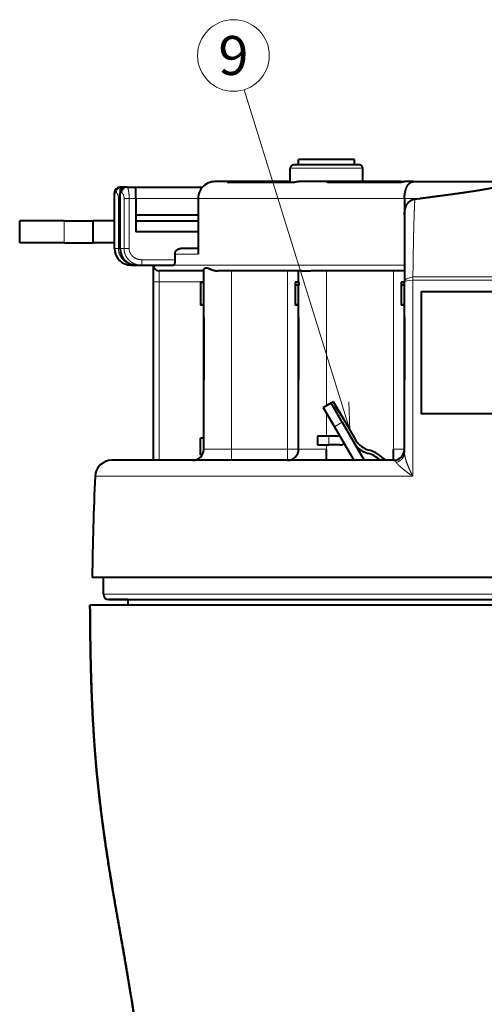
# Model space of a CAD drawing. Extents: x 47 to 811, y 28 to 555.
# Drawn here: x 242 to 283, y 296 to 385 of the extents above; entities that cross this region are included whole.
import ezdxf
from ezdxf.enums import TextEntityAlignment as Align

# ---------------------------------------------------------------- set-up
doc = ezdxf.new("R2010")
doc.units = 0
doc.layers.get('0').update_dxf_attribs({"lineweight": 13})
doc.styles.get("Standard").update_dxf_attribs({"font": 'isocp.shx'})

# ---------------------------------------------------------------- blocks, each defined once
blk = doc.blocks.new('BLOCK434')
at = {"color": 7, "lineweight": 13}
blk.add_line((-34.407776, 78.245514), (-43.885376, 108.749023), dxfattribs=at)
blk.add_lwpolyline([(-35.742191, 80.359596), (-34.407776, 78.245514), (-34.506374, 80.743576)], dxfattribs=at)
blk.add_circle((-44.838764, 111.81749), 3.213162, dxfattribs=at)
at = {"color": 7, "lineweight": 13, "width": 0.8}
blk.add_text('9', height=3.5, dxfattribs=at).set_placement((-46.193604, 110.06749), (-43.483925, 110.06749), align=Align.FIT)
blk = doc.blocks.new('BLOCK437')
at = {"color": 7, "lineweight": 40}
for p, q in [((-36.5, 102.5), (-39, 102.5)), ((-39, 102), (-39, 102.5)), ((-34, 102.5), (-36.5, 102.5)), ((-34, 102), (-34, 102.5)), ((-39.75, 100.414), (-39.75, 101.7)), ((-36.753, 102), (-39.45, 102)), ((-36.5, 102), (-36.753, 102)), ((-33.55, 102), (-36.5, 102)), ((-33.25, 100.5), (-33.25, 101.7)), ((-33.25, 100.5), (-33.25, 101.7)), ((-55, 100), (-55, 99.502)), ((-54.501, 100), (-55, 100)), ((-54.364, 100), (-54.5, 100)), ((-54.364, 100), (-53.6, 100)), ((-53.6, 99), (-53.6, 100)), ((-53.6, 100), (-47.618, 100)), ((-44.958, 100.5), (-46.502, 100.5)), ((-39.533, 100.414), (-45.295, 100.414)), ((-45.029, 100.499), (-44.958, 100.5)), ((-39.841, 100.5), (-44.958, 100.5)), ((-39.841, 100.5), (-39.749, 100.5)), ((-39.063, 100.5), (-39, 100.5)), ((-36.11, 100.5), (-39.004, 100.5)), ((-29.976, 100.414), (-36.312, 100.414)), ((-29.8, 100.5), (-36.106, 100.5)), ((-29.8, 100.5), (-29.5, 100.5)), ((-28.727, 100.5), (-29.5, 100.5)), ((-28.727, 100.5), (-18.848, 100.5)), ((-55.5, 94.5), (-55.5, 99.5)), ((-55, 94.5), (-55, 99.5)), ((-53.6, 99), (-53.6, 96)), ((-48, 99), (-48, 94)), ((-29.5, 99), (-29.5, 97.524)), ((-28.578, 98.942), (-28.137, 99)), ((-48, 97.5), (-53.6, 97.5)), ((-29.5, 97.524), (-29.5, 91.577)), ((-60, 97), (-64, 97)), ((-64, 95), (-64, 97)), ((-60, 97), (-57.4, 97)), ((-57.4, 95), (-57.4, 97)), ((-55.5, 97), (-57.4, 97)), ((-53.6, 97), (-48, 97)), ((-48, 96), (-53.6, 96)), ((-60, 95), (-64, 95)), ((-60, 95), (-57.4, 95)), ((-55.5, 95), (-57.4, 95)), ((-50.08, 94), (-50.08, 93.5)), ((-48, 94.5), (-49.56, 94.5)), ((-54, 93), (-53.555, 93)), ((-53.555, 93), (-53.5, 93)), ((-53.5, 93), (-53.055, 93)), ((-53.055, 93), (-50.217, 93)), ((-52, 91.5), (-52, 92.999)), ((-47.501, 92.5), (-51.5, 92.5)), ((-47.5, 76.5), (-47.5, 92.559)), ((-38.71, 92.5), (-46.242, 92.5)), ((-39, 91.454), (-39, 92.5)), ((-29.499, 92.5), (-37.895, 92.5)), ((-52, 75.5), (-52, 91.5)), ((-47.5, 91.491), (-47.8, 91.491)), ((-47.8, 91.491), (-47.8, 91.455)), ((-47.5, 91.454), (-47.8, 91.454)), ((-47.8, 91.454), (-47.8, 89.445)), ((-39, 91.491), (-39.3, 91.491)), ((-39.3, 91.491), (-39.3, 91.455)), ((-38.991, 91.454), (-39.3, 91.454)), ((-39.3, 91.454), (-39.3, 91.208)), ((-39.3, 91.208), (-39.3, 89.445)), ((-38.991, 91.208), (-39.3, 91.208)), ((-39, 76.5), (-39, 91.208)), ((-38.991, 91.454), (-38.991, 91.208)), ((-29.5, 91.491), (-29.8, 91.491)), ((-29.8, 91.491), (-29.8, 91.455)), ((-29.5, 91.454), (-29.8, 91.454)), ((-29.8, 91.454), (-29.8, 91.208)), ((-29.8, 91.208), (-29.8, 89.445)), ((-29.5, 91.208), (-29.8, 91.208)), ((-29.5, 91.577), (-29.5, 91.504)), ((-29.5, 76.196), (-29.5, 91.504)), ((-47.8, 89.445), (-47.8, 89.408)), ((-47.5, 89.445), (-47.8, 89.445)), ((-47.5, 89.408), (-47.8, 89.408)), ((-47.5, 89.408), (-47.8, 89.408)), ((-47.5, 89.408), (-47.8, 89.408)), ((-39, 89.445), (-39.3, 89.445)), ((-39.3, 89.445), (-39.3, 89.408)), ((-39, 89.408), (-39.3, 89.408)), ((-39, 89.408), (-39.3, 89.408)), ((-39, 89.408), (-39.3, 89.408)), ((-39, 89.408), (-39.3, 89.408)), ((-29.5, 89.445), (-29.8, 89.445)), ((-29.8, 89.445), (-29.8, 89.408)), ((-29.5, 89.408), (-29.8, 89.408)), ((-29.5, 89.408), (-29.8, 89.408)), ((-29.5, 89.408), (-29.8, 89.408)), ((-29.5, 89.408), (-29.8, 89.408)), ((-47.5, 88.3), (-47.5, 85.5)), ((-39, 88.3), (-39, 85.5)), ((-29.5, 88.3), (-29.5, 85.5)), ((-47.5, 85.5), (-47.5, 82.7)), ((-39, 85.5), (-39, 82.7)), ((-29.5, 85.5), (-29.5, 82.7)), ((-36.784, 80.246), (-36.092, 80.646)), ((-35.092, 78.914), (-36.092, 80.646)), ((-35.857, 80.755), (-36.08, 80.626)), ((-35.357, 79.889), (-35.857, 80.755)), ((-36.784, 80.246), (-35.784, 78.514)), ((-35.357, 79.889), (-33.882, 77.334)), ((-35.092, 78.914), (-33.121, 75.5)), ((-35.784, 78.514), (-34.044, 75.5)), ((-47.8, 76), (-47.8, 77.5)), ((-47.5, 77.5), (-47.8, 77.5)), ((-36.301, 77.677), (-37.301, 77.677)), ((-37.301, 77.677), (-37.301, 76.877)), ((-37.301, 76.877), (-36.301, 76.877)), ((-35.301, 77.677), (-36.301, 77.677)), ((-35.301, 76.877), (-36.301, 76.877)), ((-47.634, 76), (-47.8, 76)), ((-36.5, 75.5), (-36.5, 76.5)), ((-30.5, 75.5), (-30.5, 76.5)), ((-53.877, 75.5), (-55.743, 75.5)), ((-30.5, 75.5), (-53.877, 75.5)), ((55.371, 65), (-57.5, 65)), ((-56.5, 63.5), (-56.5, 65)), ((-56, 63), (0.394, 63)), ((-54.3, 63), (-56, 63)), ((-54.3, 63), (-54.3, 62.5)), ((-54.3, 63), (-54.3, 62.5)), ((0, 62.5), (-57.7, 62.5))]:
    blk.add_line(p, q, dxfattribs=at)
at = {"color": 7, "lineweight": 13}
for p, q in [((-36.779, 101.7), (-39.75, 101.7)), ((-36.5, 101.7), (-36.779, 101.7)), ((-33.25, 101.7), (-36.5, 101.7)), ((-45.029, 100.499), (-45.029, 100.414)), ((-39.841, 100.5), (-39.841, 100.414)), ((-36.106, 100.5), (-36.106, 100.414)), ((-29.8, 100.5), (-29.8, 100.433)), ((-55.346, 99.5), (-55.5, 99.5)), ((-55.145, 99), (-55, 99)), ((-55.145, 99), (-55.145, 94.5)), ((-54.846, 99.5), (-55, 99.5)), ((-54.645, 99), (-54.187, 99)), ((-54.645, 99), (-54.645, 94.5)), ((-54.187, 99), (-53.6, 99)), ((-54.187, 99), (-54.187, 94.5)), ((-48, 99), (-53.6, 99)), ((-29.5, 99), (-48, 99)), ((-29.5, 99), (-28.137, 99)), ((-60, 95), (-60, 97)), ((-55.5, 94.5), (-55.145, 94.5)), ((-55.145, 94.5), (-55, 94.5)), ((-55, 94.5), (-54.645, 94.5)), ((-54.645, 94.5), (-54.187, 94.5)), ((-48, 94), (-50.08, 94)), ((-53.055, 93), (-53.055, 93.5)), ((-53.055, 93.5), (-50.08, 93.5)), ((-52, 93), (-50.929, 93)), ((-50.217, 93), (-29.5, 93)), ((-51.5, 91.5), (-51.5, 92.5)), ((-45, 92.5), (-45, 76.5)), ((-40, 76.5), (-40, 92.5)), ((-36.5, 80.41), (-36.5, 92.5)), ((-30.5, 92.5), (-30.5, 76.5)), ((0, 91.949), (-28.747, 91.949)), ((-51.5, 91.5), (-52, 91.5)), ((-47.5, 91.5), (-51.5, 91.5)), ((-51.5, 75.5), (-51.5, 91.5)), ((46.695, 91.657), (-28.767, 91.657)), ((-36.5, 77.677), (-36.5, 79.753)), ((-35.357, 79.889), (-35.58, 79.76)), ((-35.784, 78.514), (-35.092, 78.914)), ((-36.5, 76.5), (-36.5, 76.877)), ((-36.301, 76.877), (-36.301, 77.677)), ((-45, 76.5), (-47.5, 76.5)), ((-45, 76.5), (-40, 76.5)), ((-45, 75.5), (-45, 76.5)), ((-40, 76.5), (-39, 76.5)), ((-40, 75.5), (-40, 76.5)), ((-36.5, 76.5), (-39, 76.5)), ((-30.5, 76.5), (-29.5, 76.5)), ((-57.242, 74.065), (-55.326, 74.065)), ((-55.326, 74.065), (-28.753, 74.065)), ((0, 63.5), (-56.5, 63.5))]:
    blk.add_line(p, q, dxfattribs=at)
at = {"color": 7, "lineweight": 40}
for centre, radius, start, end in [((-39.45, 101.7), 0.3, 89.99835, 180), ((-39.45, 101.7), 0.3, 89.99835, 180), ((-33.55, 101.7), 0.3, 0, 90.00165), ((-33.55, 101.7), 0.3, 0, 90.00165), ((-55, 99.5), 0.5, 89.99994, 180), ((-54.5, 99.5), 0.5, 89.9999, 180), ((-46.5, 99), 1.5, 89.99717, 180), ((-54, 94.5), 1.5, 180, 270), ((-53.5, 94.5), 1.5, 180, 270), ((-51.5, 93), 0.5, 180, 270), ((-35.301, 77.677), 0.8, 270, 299.99993), ((-32.15, 78.334), 2, 210, 254.90053), ((-48.5, 76.5), 1, 270.0002, 360), ((-40, 76.5), 1, 270, 360), ((-32.15, 78.334), 2.3, 220.94766, 254.90053), ((-33.4, 73.7), 2.5, 46.05401, 74.90053), ((-33.4, 73.7), 2.8, 40.00507, 74.90053), ((-30.5, 76.5), 1, 270, 360), ((-55.743, 74), 1.5, 90, 177.50391), ((242.473, 61), 300, 177.50392, 179.23603), ((-56, 63.5), 0.5, 180, 270)]:
    blk.add_arc(centre, radius, start, end, dxfattribs=at)
at = {"color": 7, "lineweight": 13}
for centre, radius, start, end in [((-54.847, 99.506), 0.498, 107.86767, 180.7431), ((-23.759, 91.463), 5.012, 174.43445, 177.77515), ((-24883.077, 62.594), 24854.327, 0.026444, 0.066999)]:
    blk.add_arc(centre, radius, start, end, dxfattribs=at)
for centre, major_axis, ratio, start_param, end_param in [((-54.364, 99.5), (0, -0.5), 0.96379, 3.141628, 4.712428), ((-27.999, 91.577), (1.501, 0), 0.285914, 2.092665, 3.141602), ((-28, 91.504), (1.5, 0), 0.118919, 2.107621, 3.141593), ((-30.5, 76.196), (1, 0), 0.908548, 4.971529, 6.283294)]:
    blk.add_ellipse(centre, major_axis=major_axis, ratio=ratio, start_param=start_param, end_param=end_param, dxfattribs=at)
for points, knots in [([(-54.364, 100), (-54.35, 100), (-54.336, 99.987), (-54.321, 99.962), (-54.29, 99.892), (-54.263, 99.787), (-54.248, 99.719), (-54.223, 99.576), (-54.205, 99.42), (-54.198, 99.338), (-54.191, 99.22), (-54.188, 99.104), (-54.187, 99.069), (-54.187, 99.034), (-54.187, 99)], [0, 0, 0, 0, 0, 0, 0.630753, 0.630753, 0.630753, 1.366802, 1.366802, 1.366802, 2.155794, 2.155794, 2.155794, 2.500741, 2.500741, 2.500741, 2.500741, 2.500741, 2.500741]), ([(-55.346, 99.5), (-55.332, 99.5), (-55.317, 99.495), (-55.301, 99.485), (-55.273, 99.457), (-55.247, 99.419), (-55.237, 99.402), (-55.197, 99.326), (-55.167, 99.228), (-55.152, 99.151), (-55.145, 99.074), (-55.145, 99)], [0, 0, 0, 0, 0, 0, 0.43353, 0.43353, 0.43353, 0.769058, 0.769058, 0.769058, 1.691312, 1.691312, 1.691312, 1.691312, 1.691312, 1.691312]), ([(-54.846, 99.5), (-54.826, 99.5), (-54.804, 99.49), (-54.781, 99.469), (-54.73, 99.401), (-54.688, 99.299), (-54.669, 99.233), (-54.653, 99.143), (-54.646, 99.056), (-54.646, 99.037), (-54.645, 99.018), (-54.645, 99)], [0, 0, 0, 0, 0, 0, 0.469987, 0.469987, 0.469987, 1.170973, 1.170973, 1.170973, 1.364621, 1.364621, 1.364621, 1.364621, 1.364621, 1.364621]), ([(-28.578, 98.942), (-28.597, 98.544), (-28.614, 98.116), (-28.631, 97.657), (-28.659, 96.789), (-28.684, 95.838), (-28.694, 95.399), (-28.713, 94.486), (-28.728, 93.525), (-28.736, 92.977), (-28.742, 92.467), (-28.747, 91.949)], [0, 0, 0, 0, 0, 0, 5.278635, 5.278635, 5.278635, 9.440563, 9.440563, 9.440563, 13.813482, 13.813482, 13.813482, 13.813482, 13.813482, 13.813482]), ([(-55.145, 94.5), (-55.145, 94.392), (-55.135, 94.277), (-55.112, 94.16), (-55.051, 93.959), (-54.945, 93.76), (-54.894, 93.679), (-54.745, 93.482), (-54.552, 93.314), (-54.421, 93.225), (-54.174, 93.101), (-53.903, 93.029), (-53.787, 93.01), (-53.671, 93), (-53.555, 93)], [0, 0, 0, 0, 0, 0, 1.154119, 1.154119, 1.154119, 1.96865, 1.96865, 1.96865, 3.23998, 3.23998, 3.23998, 4.13461, 4.13461, 4.13461, 4.13461, 4.13461, 4.13461]), ([(-54.645, 94.5), (-54.645, 94.392), (-54.635, 94.277), (-54.612, 94.16), (-54.551, 93.959), (-54.445, 93.76), (-54.394, 93.679), (-54.245, 93.482), (-54.052, 93.314), (-53.921, 93.225), (-53.674, 93.101), (-53.403, 93.029), (-53.287, 93.01), (-53.171, 93), (-53.055, 93)], [0, 0, 0, 0, 0, 0, 1.154119, 1.154119, 1.154119, 1.96865, 1.96865, 1.96865, 3.23998, 3.23998, 3.23998, 4.13461, 4.13461, 4.13461, 4.13461, 4.13461, 4.13461]), ([(-54.187, 94.5), (-54.187, 94.426), (-54.179, 94.347), (-54.163, 94.265), (-54.109, 94.103), (-54.01, 93.945), (-53.952, 93.872), (-53.819, 93.74), (-53.649, 93.635), (-53.558, 93.592), (-53.404, 93.538), (-53.24, 93.51), (-53.178, 93.503), (-53.117, 93.5), (-53.055, 93.5)], [0, 0, 0, 0, 0, 0, 0.73466, 0.73466, 0.73466, 1.393797, 1.393797, 1.393797, 2.037802, 2.037802, 2.037802, 2.403585, 2.403585, 2.403585, 2.403585, 2.403585, 2.403585]), ([(-29.5, 76.196), (-29.5, 76.05), (-29.474, 75.877), (-29.429, 75.686), (-29.33, 75.359), (-29.195, 75.01), (-29.135, 74.865), (-29.03, 74.624), (-28.913, 74.379), (-28.862, 74.276), (-28.808, 74.171), (-28.753, 74.065)], [0, 0, 0, 0, 0, 0, 2.159379, 2.159379, 2.159379, 3.53632, 3.53632, 3.53632, 4.530332, 4.530332, 4.530332, 4.530332, 4.530332, 4.530332]), ([(-30.244, 75.317), (-30.179, 75.216), (-30.062, 75.089), (-29.914, 74.95), (-29.614, 74.695), (-29.258, 74.423), (-29.097, 74.305), (-28.928, 74.186), (-28.753, 74.065)], [0, 0, 0, 0, 0, 0, 2.478736, 2.478736, 2.478736, 4.31879, 4.31879, 4.31879, 4.31879, 4.31879, 4.31879])]:
    blk.add_open_spline(points, degree=5, knots=knots, dxfattribs=at)
at = {"color": 7, "lineweight": 40}
for points, knots in [([(-45.329, 100.426), (-45.328, 100.432), (-45.322, 100.439), (-45.309, 100.448), (-45.272, 100.464), (-45.219, 100.478), (-45.186, 100.484), (-45.136, 100.491), (-45.084, 100.496), (-45.065, 100.497), (-45.047, 100.498), (-45.029, 100.499)], [0, 0, 0, 0, 0, 0, 0.2833336, 0.2833336, 0.2833336, 0.5879941, 0.5879941, 0.5879941, 0.7480835, 0.7480835, 0.7480835, 0.7480835, 0.7480835, 0.7480835]), ([(-39.004, 100.5), (-39.01, 100.5), (-39.024, 100.499), (-39.046, 100.497), (-39.138, 100.483), (-39.272, 100.455), (-39.372, 100.431), (-39.467, 100.414), (-39.533, 100.414)], [0, 0, 0, 0, 0, 0, 0.308671, 0.308671, 0.308671, 1.124259, 1.124259, 1.124259, 1.124259, 1.124259, 1.124259]), ([(-36.399, 100.442), (-36.399, 100.449), (-36.393, 100.458), (-36.38, 100.466), (-36.345, 100.48), (-36.294, 100.49), (-36.261, 100.494), (-36.214, 100.498), (-36.162, 100.5), (-36.144, 100.5), (-36.125, 100.5), (-36.106, 100.5)], [0, 0, 0, 0, 0, 0, 0.278475, 0.278475, 0.278475, 0.5708525, 0.5708525, 0.5708525, 0.7293535, 0.7293535, 0.7293535, 0.7293535, 0.7293535, 0.7293535]), ([(-36.312, 100.414), (-36.337, 100.414), (-36.359, 100.416), (-36.378, 100.42), (-36.392, 100.427), (-36.398, 100.436), (-36.399, 100.438), (-36.399, 100.44), (-36.399, 100.442)], [0, 0, 0, 0, 0, 0, 0.2858088, 0.2858088, 0.2858088, 0.3516791, 0.3516791, 0.3516791, 0.3516791, 0.3516791, 0.3516791]), ([(-29.5, 100.5), (-29.5, 100.499), (-29.506, 100.498), (-29.518, 100.495), (-29.554, 100.487), (-29.607, 100.475), (-29.636, 100.468), (-29.695, 100.454), (-29.758, 100.441), (-29.784, 100.436), (-29.84, 100.426), (-29.894, 100.419), (-29.925, 100.416), (-29.951, 100.414), (-29.976, 100.414)], [0, 0, 0, 0, 0, 0, 0.264528, 0.264528, 0.264528, 0.591886, 0.591886, 0.591886, 0.821274, 0.821274, 0.821274, 1.075659, 1.075659, 1.075659, 1.075659, 1.075659, 1.075659]), ([(-29.5, 99.002), (-29.5, 99.231), (-29.477, 99.46), (-29.432, 99.684), (-29.31, 100.046), (-29.122, 100.31), (-29.032, 100.399), (-28.914, 100.47), (-28.792, 100.496), (-28.77, 100.499), (-28.749, 100.5), (-28.727, 100.5)], [0, 0, 0, 0, 0, 0, 1.984539, 1.984539, 1.984539, 3.455666, 3.455666, 3.455666, 3.774841, 3.774841, 3.774841, 3.774841, 3.774841, 3.774841]), ([(-28.137, 99), (-27.952, 99.024), (-27.767, 99.048), (-27.584, 99.072), (-27.201, 99.122), (-26.818, 99.173), (-26.703, 99.188), (-26.145, 99.262), (-25.593, 99.336), (-25.24, 99.384), (-24.562, 99.478), (-23.916, 99.571), (-23.615, 99.616), (-23.048, 99.702), (-22.546, 99.784), (-22.327, 99.822), (-22.03, 99.876), (-21.764, 99.93), (-21.678, 99.948), (-21.528, 99.981), (-21.38, 100.019), (-21.303, 100.039), (-21.237, 100.059), (-21.174, 100.08)], [0, 0, 0, 0, 0, 0, 1.435899, 1.435899, 1.435899, 2.997325, 2.997325, 2.997325, 5.820045, 5.820045, 5.820045, 8.531312, 8.531312, 8.531312, 11.046994, 11.046994, 11.046994, 12.215991, 12.215991, 12.215991, 13.231718, 13.231718, 13.231718, 13.231718, 13.231718, 13.231718]), ([(-29.5, 97.524), (-29.5, 97.6), (-29.497, 97.677), (-29.491, 97.754), (-29.473, 97.908), (-29.441, 98.059), (-29.42, 98.134), (-29.371, 98.28), (-29.305, 98.417), (-29.267, 98.483), (-29.161, 98.636), (-29.028, 98.761), (-28.94, 98.823), (-28.814, 98.887), (-28.679, 98.924), (-28.646, 98.931), (-28.612, 98.937), (-28.578, 98.942)], [0, 0, 0, 0, 0, 0, 0.684696, 0.684696, 0.684696, 1.373209, 1.373209, 1.373209, 2.058924, 2.058924, 2.058924, 3.070895, 3.070895, 3.070895, 3.393767, 3.393767, 3.393767, 3.393767, 3.393767, 3.393767]), ([(-50.08, 94), (-50.08, 94.031), (-50.078, 94.062), (-50.073, 94.093), (-50.058, 94.153), (-50.033, 94.21), (-50.019, 94.238), (-49.985, 94.292), (-49.943, 94.341), (-49.92, 94.363), (-49.87, 94.405), (-49.813, 94.438), (-49.784, 94.453), (-49.723, 94.478), (-49.66, 94.493), (-49.627, 94.498), (-49.594, 94.5), (-49.56, 94.5)], [0, 0, 0, 0, 0, 0, 0.223049, 0.223049, 0.223049, 0.447473, 0.447473, 0.447473, 0.677019, 0.677019, 0.677019, 0.905633, 0.905633, 0.905633, 1.136367, 1.136367, 1.136367, 1.136367, 1.136367, 1.136367]), ([(-50.08, 93.5), (-50.08, 93.424), (-50.084, 93.348), (-50.092, 93.271), (-50.114, 93.153), (-50.147, 93.064), (-50.163, 93.035), (-50.184, 93.01), (-50.206, 93.002), (-50.209, 93.001), (-50.213, 93), (-50.217, 93)], [0, 0, 0, 0, 0, 0, 0.669207, 0.669207, 0.669207, 1.161089, 1.161089, 1.161089, 1.264932, 1.264932, 1.264932, 1.264932, 1.264932, 1.264932]), ([(-47.5, 92.559), (-47.5, 92.57), (-47.499, 92.581), (-47.496, 92.594), (-47.484, 92.633), (-47.46, 92.676), (-47.439, 92.704), (-47.393, 92.749), (-47.334, 92.775), (-47.308, 92.781), (-47.258, 92.783), (-47.2, 92.771), (-47.174, 92.764), (-47.106, 92.74), (-47.034, 92.707), (-46.983, 92.685), (-46.92, 92.658), (-46.854, 92.631), (-46.837, 92.624), (-46.784, 92.604), (-46.731, 92.586), (-46.698, 92.575), (-46.589, 92.542), (-46.473, 92.518), (-46.398, 92.506), (-46.321, 92.5), (-46.242, 92.5)], [0, 0, 0, 0, 0, 0, 0.385616, 0.385616, 0.385616, 1.167936, 1.167936, 1.167936, 1.693489, 1.693489, 1.693489, 2.094757, 2.094757, 2.094757, 2.703202, 2.703202, 2.703202, 2.912937, 2.912937, 2.912937, 3.348628, 3.348628, 3.348628, 4.101364, 4.101364, 4.101364, 4.101364, 4.101364, 4.101364]), ([(-38.711, 92.5), (-38.604, 92.5), (-38.476, 92.507), (-38.325, 92.508), (-38.147, 92.502), (-37.957, 92.5), (-37.937, 92.5), (-37.916, 92.5), (-37.895, 92.5)], [0, 0, 0, 0, 0, 0, 1.709761, 1.709761, 1.709761, 1.918859, 1.918859, 1.918859, 1.918859, 1.918859, 1.918859]), ([(-57.7, 62.5), (-57.688, 60.577), (-57.668, 58.654), (-57.63, 56.731), (-57.535, 53.779), (-57.364, 50.831), (-57.294, 49.802), (-57.083, 47.155), (-56.789, 44.516), (-56.562, 42.792), (-56.128, 39.744), (-55.63, 36.706), (-55.394, 35.362), (-54.837, 32.244), (-54.294, 29.124), (-53.984, 27.255), (-53.501, 24.176), (-53.113, 21.084), (-52.963, 19.666), (-52.721, 16.877), (-52.594, 14.08), (-52.557, 12.692), (-52.539, 10.052), (-52.593, 7.411), (-52.626, 6.379), (-52.711, 3.954), (-52.765, 1.527), (-52.772, 0.343), (-52.74, -1.894), (-52.597, -4.126), (-52.497, -5.203), (-52.164, -8.035), (-51.643, -10.841), (-51.241, -12.595), (-50.012, -17.099), (-48.303, -21.451), (-47.066, -24.068), (-44.972, -27.83), (-42.515, -31.357), (-41.659, -32.501), (-40.094, -34.454), (-38.416, -36.312), (-37.679, -37.088), (-36.182, -38.589), (-34.612, -40.012), (-33.817, -40.696), (-32.402, -41.853), (-30.932, -42.946), (-30.3, -43.397), (-29.654, -43.84), (-29, -44.27)], [0, 0, 0, 0, 0, 0, 13.601236, 13.601236, 13.601236, 20.890002, 20.890002, 20.890002, 32.382945, 32.382945, 32.382945, 42.664217, 42.664217, 42.664217, 54.784371, 54.784371, 54.784371, 64.704188, 64.704188, 64.704188, 74.581822, 74.581822, 74.581822, 83.381068, 83.381068, 83.381068, 91.748858, 91.748858, 91.748858, 99.197854, 99.197854, 99.197854, 111.91072, 111.91072, 111.91072, 132.188522, 132.188522, 132.188522, 142.291872, 142.291872, 142.291872, 149.876533, 149.876533, 149.876533, 157.283896, 157.283896, 157.283896, 162.79934, 162.79934, 162.79934, 162.79934, 162.79934, 162.79934]), ([(-29, -44.27), (-29.582, -43.887), (-30.157, -43.495), (-30.726, -43.093), (-32.419, -41.85), (-34.041, -40.523), (-35.092, -39.601), (-37.417, -37.419), (-39.576, -35.068), (-40.731, -33.7), (-43.583, -30.015), (-46.02, -26.036), (-47.357, -23.484), (-49.392, -18.879), (-50.876, -14.072), (-51.411, -11.972), (-52.05, -8.821), (-52.451, -5.634), (-52.56, -4.557), (-52.726, -2.288), (-52.771, -0.013), (-52.769, 1.217), (-52.72, 3.665), (-52.635, 6.112), (-52.6, 7.141), (-52.542, 9.771), (-52.552, 12.402), (-52.584, 13.78), (-52.702, 16.578), (-52.934, 19.369), (-53.082, 20.803), (-53.499, 24.214), (-54.037, 27.607), (-54.42, 29.893), (-55.005, 33.162), (-55.58, 36.433), (-55.772, 37.568), (-56.226, 40.408), (-56.623, 43.257), (-56.838, 44.924), (-57.317, 49.375), (-57.56, 53.847), (-57.645, 56.732), (-57.683, 59.616), (-57.7, 62.5)], [0, 0, 0, 0, 0, 0, 4.906468, 4.906468, 4.906468, 14.817072, 14.817072, 14.817072, 27.454938, 27.454938, 27.454938, 47.74093, 47.74093, 47.74093, 62.984029, 62.984029, 62.984029, 70.446688, 70.446688, 70.446688, 79.070654, 79.070654, 79.070654, 87.76762, 87.76762, 87.76762, 97.678388, 97.678388, 97.678388, 107.569359, 107.569359, 107.569359, 121.976112, 121.976112, 121.976112, 131.060008, 131.060008, 131.060008, 142.322143, 142.322143, 142.322143, 162.720996, 162.720996, 162.720996, 162.720996, 162.720996, 162.720996])]:
    blk.add_open_spline(points, degree=5, knots=knots, dxfattribs=at)
blk.add_open_spline([(-45.295, 100.414), (-45.308, 100.414), (-45.318, 100.415), (-45.326, 100.418), (-45.329, 100.421), (-45.329, 100.426)], degree=5, dxfattribs=at)
at = {"color": 7, "lineweight": 13}
blk.add_open_spline([(-30.5, 75.5), (-30.445, 75.5), (-30.391, 75.481), (-30.339, 75.444), (-30.29, 75.389), (-30.244, 75.317)], degree=5, dxfattribs=at)

msp = doc.modelspace()

# ---------------------------------------------------------------- linework, layer by layer
at = {"color": 172, "lineweight": 40}
for p, q in [((277.598575, 360.234888), (288.598575, 360.234888)), ((277.598575, 360.234888), (277.598575, 349.234888)), ((288.598575, 349.234888), (277.598575, 349.234888))]:
    msp.add_line(p, q, dxfattribs=at)

# ---------------------------------------------------------------- block references
at = {"lineweight": 0}
for name in ['BLOCK434', 'BLOCK437']:
    msp.add_blockref(name, (305.598589, 269.577527), dxfattribs=at)

doc.saveas('drawing.dxf')
